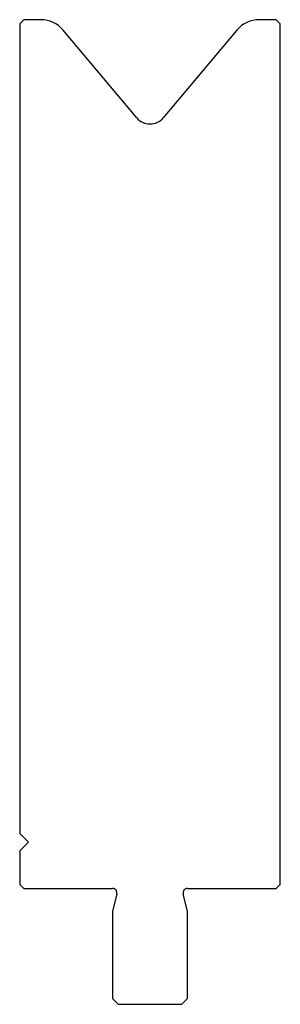
# Model space of a CAD drawing. Units: millimetres. Extents: x -22 to 22, y -85 to 85.
import ezdxf

# ---------------------------------------------------------------- set-up
doc = ezdxf.new("R2010")
doc.units = ezdxf.units.MM

msp = doc.modelspace()

# ---------------------------------------------------------------- linework, layer by layer
at = {"color": 7, "linetype": 'Continuous'}
for p, q in [((-21.8, 85), (-22.5, 84.3)), ((-22.5, 84.3), (-22.5, -55.5)), ((-18.83, 85), (-21.8, 85)), ((21.8, 85), (18.83, 85)), ((22.5, 84.3), (21.8, 85)), ((22.5, -64.3), (22.5, 84.3)), ((-2.3, 68.08), (-15, 83.21)), ((15, 83.21), (2.3, 68.08)), ((-22.5, -55.5), (-21, -57)), ((-21, -57), (-22.5, -58.5)), ((-22.5, -58.5), (-22.5, -64.3)), ((-22.5, -64.3), (-21.8, -65)), ((21.8, -65), (22.5, -64.3)), ((-21.8, -65), (-6.5, -65)), ((-5.73, -66.01), (-6.5, -68.9)), ((6.5, -68.9), (5.73, -66.01)), ((6.5, -65), (21.8, -65)), ((-6.5, -68.9), (-6.5, -84)), ((6.5, -84), (6.5, -68.9)), ((-6.5, -84), (-5.5, -85)), ((-5.5, -85), (5.5, -85)), ((5.5, -85), (6.5, -84))]:
    msp.add_line(p, q, dxfattribs=at)
for centre, radius, start, end in [((18.83, 80), 5, 90, 140), ((-18.83, 80), 5, 40, 90), ((0, 70), 3, 220, 320), ((-6.5, -65.8), 0.802, 345, 90), ((6.5, -65.8), 0.802, 90, 195)]:
    msp.add_arc(centre, radius, start, end, dxfattribs=at)

doc.saveas('drawing.dxf')
